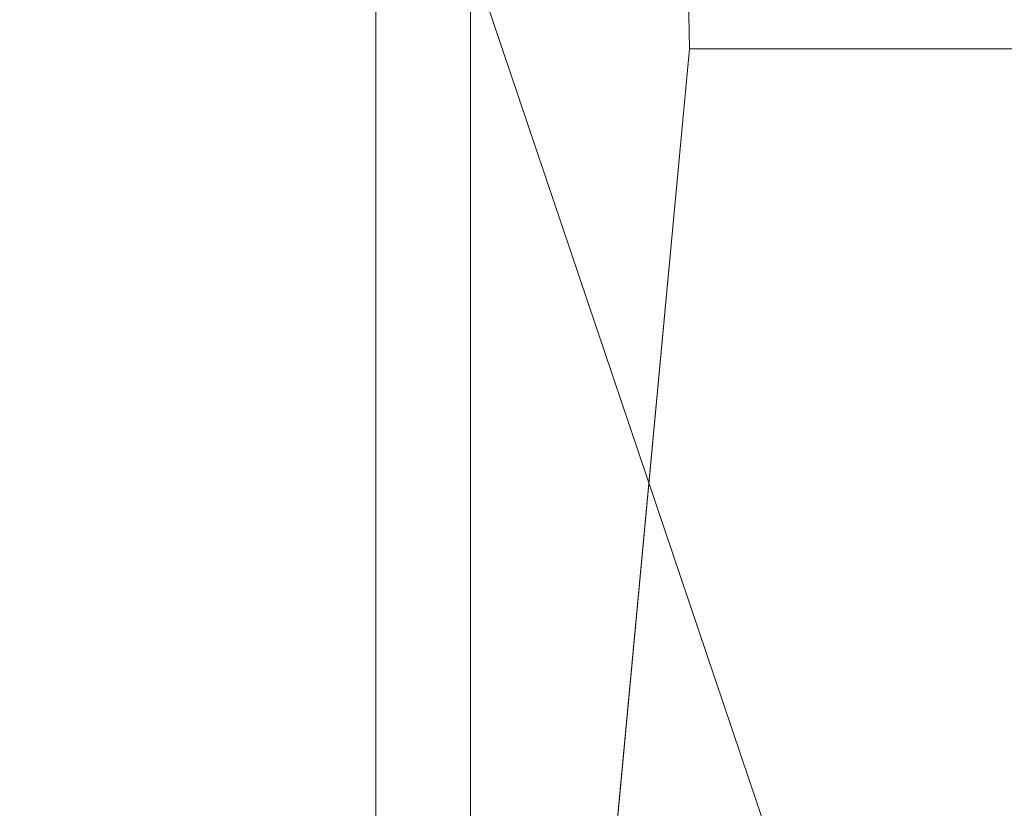
# Model space of a CAD drawing. Units: inches. Extents: x -10.8 to 12.7, y -10.1 to 10.1.
# Drawn here: x -2.5 to -0.5, y -8.5 to -6.9 of the extents above; entities that cross this region are included whole.
import ezdxf

# ---------------------------------------------------------------- set-up
doc = ezdxf.new("R2010")
doc.units = ezdxf.units.IN
doc.header["$MEASUREMENT"] = 0
doc.layers.add('SEAT-BASEWOOD', color=5, linetype='Continuous', lineweight=9)
doc.layers.add('SEAT-FABRIC', color=5, linetype='Continuous', lineweight=9)

msp = doc.modelspace()

# ---------------------------------------------------------------- linework, layer by layer
at = {"layer": 'SEAT-BASEWOOD'}
for points, invisible_edges in [([(-1.8038, 8.6737, 14.7017), (-1.8038, -8.6676, 14.7017), (-1.8069, -8.6667, 14.747), (-1.8069, 8.6728, 14.747)], 5), ([(-1.8069, 8.6728, 14.747), (-1.8069, -8.6667, 14.747), (-1.7995, -8.6658, 14.7918), (-1.7995, 8.672, 14.7918)], 1), ([(-1.7904, 8.6745, 14.6582), (-1.7904, -8.6684, 14.6582), (-1.8038, -8.6676, 14.7017), (-1.8038, 8.6737, 14.7017)], 5), ([(-1.255, 2.3194, 16.6906), (-1.7995, 8.672, 14.7918), (-1.7995, -8.6658, 14.7918), (-1.255, -2.3194, 16.6906)], 5), ([(-1.7904, -8.6684, 14.6582), (-1.7904, 8.6745, 14.6582), (-1.7675, 8.6753, 14.6191), (-1.7675, -8.6691, 14.6191)], 5), ([(-1.7675, -8.6691, 14.6191), (-1.7675, 8.6753, 14.6191), (-1.7361, 8.6759, 14.5862), (-1.7361, -8.6698, 14.5862)], 5), ([(-1.6981, 8.6764, 14.5614), (-1.6981, -8.6703, 14.5614), (-1.7361, -8.6698, 14.5862), (-1.7361, 8.6759, 14.5862)], 5), ([(-1.6554, 8.6767, 14.5459), (-1.6554, -8.6706, 14.5459), (-1.6981, -8.6703, 14.5614), (-1.6981, 8.6764, 14.5614)], 5), ([(-1.6103, 8.6768, 14.5407), (-1.6103, -8.6707, 14.5407), (-1.6554, -8.6706, 14.5459), (-1.6554, 8.6767, 14.5459)], 4), ([(-1.1716, -6.949, 16.9816), (-1.255, -2.3194, 16.6906), (-1.7995, -8.6658, 14.7918)], 14), ([(3.7157, -2.3194, 16.6906), (-1.255, -2.3194, 16.6906), (-1.1716, -6.949, 16.9816), (3.6322, -6.949, 16.9816)], 1), ([(-1.7995, -8.6658, 14.7918), (-1.3286, -8.6342, 16.4341), (-1.1716, -6.949, 16.9816)], 12)]:
    msp.add_3dface(points, dxfattribs=dict(at, invisible_edges=invisible_edges))
for points in [[(-1.6103, -8.6707, 14.5407), (-1.6103, 8.6768, 14.5407), (4.0709, 8.6768, 14.5407), (4.0709, -8.6707, 14.5407)], [(-1.1716, -6.949, 16.9816), (-1.3286, -8.6342, 16.4341), (3.7892, -8.6342, 16.4341), (3.6322, -6.949, 16.9816)]]:
    msp.add_3dface(points, dxfattribs=at)
at = {"layer": 'SEAT-FABRIC'}
for points, invisible_edges in [([(-4.188, -4.3703, 17.617), (-3.1439, -8.8261, 17.6323), (-2.4117, -8.8011, 17.5932)], 13), ([(-4.188, -4.3703, 17.617), (-2.4117, -8.8011, 17.5932), (-3.162, -4.6591, 17.5779)], 15), ([(-2.4117, -8.8011, 17.5932), (-1.8949, -5.9156, 17.56), (-3.162, -4.6591, 17.5779)], 15), ([(-0.9491, -8.7193, 17.56), (-1.8949, -5.9156, 17.56), (-2.4117, -8.8011, 17.5932)], 2), ([(-0.8236, -8.7108, 17.5591), (-1.8949, -5.9156, 17.56), (-0.9491, -8.7193, 17.56)], 1), ([(-1.8949, -5.9156, 17.56), (-0.8236, -8.7108, 17.5591), (-0.6981, -8.702, 17.5583)], 13), ([(-0.6981, -8.702, 17.5583), (1.0989, -6.1293, 17.563), (-1.8949, -5.9156, 17.56)], 15), ([(-0.6981, -8.702, 16.3281), (-1.7491, -8.768, 16.2231), (-3.696, -5.9712, 16.1183)], 14), ([(-0.6981, -8.702, 16.3281), (-3.696, -5.9712, 16.1183), (1.4769, -6.1822, 16.6348)], 15), ([(-2.8009, -8.8175, 16.1183), (-3.696, -5.9712, 16.1183), (-1.7491, -8.768, 16.2231)], 2), ([(2.099, -8.5042, 17.5636), (1.0989, -6.1293, 17.563), (-0.6981, -8.702, 17.5583)], 3), ([(1.4769, -6.1822, 16.6348), (0.8495, -8.5925, 16.4821), (-0.6981, -8.702, 16.3281)], 13)]:
    msp.add_3dface(points, dxfattribs=dict(at, invisible_edges=invisible_edges))

doc.saveas('drawing.dxf')
